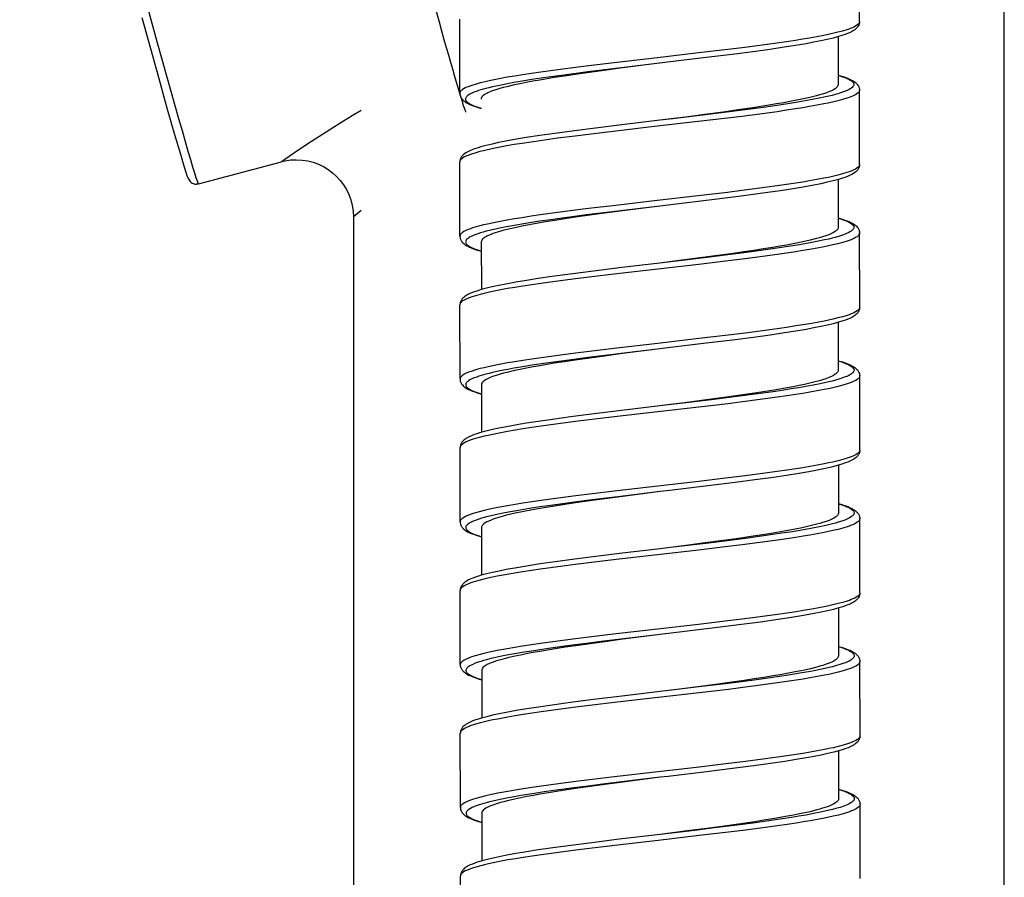
# Model space of a CAD drawing. Units: millimetres. Extents: x -1063 to 398, y -990 to 937.
# Drawn here: x -752 to -717, y 361 to 391 of the extents above; entities that cross this region are included whole.
import ezdxf

# ---------------------------------------------------------------- set-up
doc = ezdxf.new("R2010")
doc.units = ezdxf.units.MM

# ---------------------------------------------------------------- blocks, each defined once
blk = doc.blocks.new('1990.STD.KIT_V3')
at = {"color": 7}
for p, q in [((38.758, -645.799), (38.758, -479.178)), ((43.831, -518.628), (43.833, -516.028)), ((57.829, -521.138), (57.831, -518.538)), ((44.581, -519.157), (44.579, -520.828)), ((43.827, -523.628), (43.829, -521.028)), ((57.825, -526.139), (57.827, -523.539)), ((66.978, -524.309), (64.074, -523.531)), ((44.577, -524.157), (44.575, -525.828)), ((61.558, -525.462), (61.558, -645.799)), ((43.823, -528.627), (43.825, -526.027)), ((57.075, -526.338), (57.074, -528.008)), ((57.821, -531.138), (57.823, -528.538)), ((44.573, -529.157), (44.571, -530.828)), ((43.819, -533.627), (43.821, -531.027)), ((57.071, -531.338), (57.07, -533.008)), ((57.817, -536.138), (57.819, -533.538)), ((44.569, -534.157), (44.568, -535.828)), ((43.815, -538.627), (43.818, -536.027)), ((57.067, -536.338), (57.066, -538.008)), ((57.814, -541.138), (57.816, -538.538)), ((44.565, -539.157), (44.564, -540.828)), ((43.811, -543.627), (43.814, -541.027)), ((57.063, -541.338), (57.062, -543.008)), ((57.81, -546.138), (57.812, -543.538)), ((44.561, -544.157), (44.56, -545.828)), ((43.808, -548.627), (43.81, -546.027)), ((57.06, -546.337), (57.058, -548.008)), ((57.806, -551.138), (57.808, -548.538))]:
    blk.add_line(p, q, dxfattribs=at)
for points in [[(68.97, -518.488), (68.446, -520.365), (68.073, -521.689), (67.817, -522.581), (67.615, -523.273), (67.492, -523.681), (67.422, -523.902), (67.385, -524.011), (67.354, -524.094), (67.337, -524.133), (67.325, -524.157), (67.302, -524.192), (67.279, -524.221), (67.259, -524.24), (67.236, -524.259), (67.202, -524.281), (67.161, -524.3), (67.136, -524.308), (67.11, -524.314), (67.083, -524.318), (67.056, -524.319)], [(43.831, -518.628), (43.833, -518.649), (43.841, -518.67), (43.854, -518.692), (43.867, -518.708), (43.882, -518.724), (43.922, -518.756), (43.972, -518.788), (44.033, -518.819), (44.08, -518.84), (44.131, -518.861), (44.199, -518.887), (44.273, -518.912), (44.423, -518.957), (44.591, -519.002), (44.775, -519.046), (44.923, -519.079), (45.078, -519.111), (45.323, -519.158), (45.582, -519.204), (45.821, -519.244), (46.068, -519.283), (46.389, -519.332), (46.72, -519.38), (47.317, -519.461), (47.934, -519.541), (48.437, -519.603), (49.464, -519.725), (50.899, -519.891), (52.332, -520.056), (53.304, -520.172), (53.781, -520.231), (54.396, -520.311), (54.991, -520.393), (55.317, -520.44), (55.632, -520.488), (55.904, -520.532), (56.165, -520.576), (56.513, -520.641), (56.684, -520.675), (56.847, -520.711), (56.986, -520.743), (57.117, -520.775), (57.291, -520.823), (57.37, -520.848), (57.444, -520.872), (57.533, -520.905), (57.612, -520.939), (57.679, -520.973), (57.735, -521.007), (57.759, -521.025), (57.779, -521.043), (57.795, -521.06), (57.808, -521.076), (57.82, -521.097), (57.827, -521.117), (57.829, -521.138)], [(43.831, -518.628), (43.833, -518.666), (43.841, -518.706), (43.856, -518.748), (43.879, -518.791), (43.895, -518.814), (43.912, -518.836), (43.936, -518.862), (43.961, -518.885), (43.998, -518.914), (44.038, -518.941), (44.104, -518.98), (44.177, -519.016), (44.251, -519.047), (44.331, -519.078), (44.417, -519.107), (44.568, -519.153), (44.754, -519.204), (44.961, -519.253), (45.188, -519.302), (45.436, -519.352), (45.702, -519.401), (46.069, -519.463), (46.464, -519.525), (46.965, -519.599), (47.548, -519.68), (48.291, -519.776), (49.203, -519.889), (50.555, -520.05), (50.828, -520.082)], [(50.83, -520.083), (52.183, -520.243), (52.853, -520.325), (53.349, -520.387), (53.838, -520.45), (54.552, -520.547), (54.897, -520.596), (55.232, -520.647), (55.712, -520.724), (55.94, -520.763), (56.158, -520.803), (56.434, -520.858), (56.688, -520.914), (56.807, -520.942), (56.919, -520.97), (57.092, -521.019), (57.171, -521.044), (57.245, -521.069), (57.334, -521.102), (57.412, -521.136), (57.48, -521.171), (57.535, -521.205), (57.559, -521.223), (57.579, -521.242), (57.595, -521.258), (57.608, -521.275), (57.62, -521.298), (57.627, -521.321), (57.629, -521.343), (57.625, -521.366), (57.619, -521.38), (57.612, -521.394), (57.601, -521.411), (57.587, -521.427), (57.569, -521.443), (57.549, -521.46), (57.5, -521.493), (57.439, -521.526), (57.39, -521.55), (57.335, -521.573), (57.268, -521.598), (57.196, -521.623), (57.079, -521.66)], [(50.83, -520.083), (52.133, -520.251), (52.767, -520.335), (53.286, -520.406), (53.792, -520.478), (54.166, -520.534), (54.527, -520.589), (55.029, -520.672), (55.27, -520.715), (55.501, -520.758), (55.716, -520.801), (55.92, -520.844), (56.186, -520.906), (56.308, -520.937), (56.423, -520.969), (56.562, -521.011), (56.686, -521.053), (56.795, -521.096), (56.843, -521.118), (56.886, -521.139), (56.938, -521.168), (56.982, -521.197), (57.017, -521.226), (57.044, -521.254), (57.063, -521.282), (57.075, -521.31), (57.079, -521.338)], [(44.579, -520.499), (44.5, -520.522), (44.402, -520.553), (44.312, -520.584), (44.229, -520.617), (44.165, -520.645), (44.089, -520.683), (44.054, -520.703), (44.018, -520.726), (43.975, -520.758), (43.945, -520.784), (43.919, -520.81), (43.899, -520.834), (43.882, -520.858), (43.868, -520.88), (43.848, -520.925), (43.84, -520.947), (43.832, -520.987), (43.829, -521.028)], [(44.579, -520.506), (44.579, -520.506), (44.455, -520.545), (44.346, -520.584), (44.288, -520.608), (44.236, -520.631), (44.195, -520.652), (44.158, -520.673), (44.113, -520.703), (44.077, -520.733), (44.063, -520.748), (44.051, -520.764), (44.038, -520.787), (44.031, -520.809), (44.029, -520.832), (44.033, -520.855), (44.044, -520.88), (44.06, -520.904), (44.083, -520.928), (44.104, -520.946), (44.129, -520.964), (44.188, -521), (44.26, -521.036), (44.355, -521.075), (44.464, -521.114), (44.586, -521.152), (44.685, -521.181), (44.791, -521.209), (45.021, -521.264), (45.245, -521.312), (45.485, -521.359), (45.73, -521.404), (45.988, -521.449), (46.271, -521.495), (46.564, -521.54), (46.872, -521.586), (47.187, -521.63), (47.836, -521.718), (48.665, -521.824), (49.228, -521.893), (50.367, -522.029), (50.828, -522.083)], [(43.829, -521.028), (43.832, -521.049), (43.839, -521.071), (43.852, -521.092), (43.865, -521.108), (43.88, -521.124), (43.92, -521.156), (43.97, -521.188), (44.031, -521.219), (44.078, -521.241), (44.129, -521.262), (44.197, -521.287), (44.271, -521.312), (44.422, -521.358), (44.59, -521.403), (44.774, -521.447), (44.922, -521.479), (45.077, -521.511), (45.323, -521.558), (45.582, -521.604), (45.82, -521.644), (46.066, -521.684), (46.387, -521.732), (46.718, -521.78), (47.326, -521.863), (47.953, -521.944), (48.456, -522.006), (49.479, -522.128), (50.919, -522.293), (52.363, -522.46), (53.32, -522.574), (53.791, -522.633), (54.412, -522.713), (55.013, -522.796), (55.335, -522.843), (55.647, -522.891), (55.92, -522.935), (56.183, -522.98), (56.53, -523.045), (56.699, -523.079), (56.86, -523.114), (57, -523.147), (57.132, -523.18), (57.303, -523.228), (57.381, -523.252), (57.454, -523.277), (57.542, -523.31), (57.619, -523.343), (57.685, -523.377), (57.738, -523.411), (57.762, -523.429), (57.781, -523.447), (57.796, -523.464), (57.809, -523.48), (57.817, -523.495), (57.823, -523.51), (57.826, -523.524), (57.827, -523.539)], [(44.586, -520.866), (44.598, -520.89), (44.616, -520.914), (44.639, -520.939), (44.661, -520.957), (44.685, -520.975), (44.743, -521.011), (44.814, -521.047), (44.906, -521.087), (45.013, -521.127), (45.133, -521.166), (45.232, -521.196), (45.338, -521.225), (45.568, -521.283), (45.847, -521.345), (46.151, -521.406), (46.477, -521.467), (46.734, -521.511), (47.002, -521.555), (47.564, -521.643), (48.076, -521.718), (48.607, -521.792), (49.336, -521.89), (49.831, -521.955), (50.828, -522.083)], [(57.829, -521.138), (57.827, -521.177), (57.818, -521.217), (57.803, -521.259), (57.78, -521.303), (57.763, -521.326), (57.746, -521.348), (57.721, -521.374), (57.696, -521.398), (57.657, -521.428), (57.618, -521.454), (57.55, -521.493), (57.474, -521.53), (57.396, -521.563), (57.314, -521.593), (57.224, -521.623), (57.079, -521.667)], [(64.075, -523.531), (64.075, -523.531), (64.075, -523.531), (64.075, -523.53), (64.075, -523.53), (64.075, -523.53), (64.073, -523.528), (64.048, -523.509), (63.956, -523.443), (63.803, -523.337), (63.468, -523.11), (63.022, -522.816), (62.509, -522.484), (62.217, -522.299), (61.908, -522.105), (61.602, -521.917), (61.284, -521.723)], [(50.828, -522.083), (52.158, -522.24), (53.076, -522.352), (53.809, -522.446), (54.503, -522.539), (55.024, -522.614), (55.509, -522.689), (55.847, -522.746), (56.221, -522.813), (56.468, -522.862), (56.695, -522.912), (56.902, -522.961), (57.089, -523.012), (57.191, -523.042), (57.271, -523.068), (57.346, -523.095), (57.415, -523.122), (57.48, -523.149), (57.553, -523.185), (57.62, -523.224), (57.659, -523.251), (57.697, -523.281), (57.722, -523.304), (57.746, -523.33), (57.763, -523.352), (57.779, -523.375), (57.802, -523.418), (57.817, -523.46), (57.825, -523.5), (57.827, -523.539)], [(43.827, -523.628), (43.83, -523.649), (43.837, -523.671), (43.85, -523.692), (43.863, -523.708), (43.879, -523.724), (43.918, -523.756), (43.968, -523.788), (44.029, -523.819), (44.076, -523.841), (44.127, -523.862), (44.195, -523.887), (44.269, -523.912), (44.42, -523.958), (44.588, -524.003), (44.773, -524.047), (44.92, -524.079), (45.076, -524.111), (45.321, -524.158), (45.58, -524.205), (45.818, -524.244), (46.064, -524.284), (46.385, -524.332), (46.717, -524.38), (47.325, -524.463), (47.952, -524.544), (48.455, -524.606), (49.478, -524.728), (50.918, -524.893), (52.362, -525.06), (53.319, -525.174), (53.789, -525.233), (54.41, -525.313), (55.011, -525.396), (55.333, -525.443), (55.645, -525.491), (55.919, -525.535), (56.181, -525.58), (56.528, -525.645), (56.697, -525.679), (56.858, -525.714), (56.998, -525.747), (57.13, -525.78), (57.301, -525.828), (57.379, -525.852), (57.452, -525.877), (57.54, -525.91), (57.617, -525.944), (57.683, -525.977), (57.736, -526.011), (57.76, -526.029), (57.779, -526.047), (57.794, -526.064), (57.807, -526.08), (57.815, -526.095), (57.821, -526.11), (57.824, -526.124), (57.825, -526.139)], [(43.827, -523.628), (43.83, -523.666), (43.838, -523.706), (43.853, -523.748), (43.875, -523.791), (43.891, -523.814), (43.909, -523.836), (43.932, -523.862), (43.958, -523.885), (43.995, -523.915), (44.034, -523.942), (44.101, -523.98), (44.174, -524.016), (44.255, -524.05), (44.344, -524.084), (44.423, -524.111), (44.564, -524.154), (44.75, -524.204), (44.957, -524.253), (45.184, -524.303), (45.43, -524.352), (45.798, -524.418), (46.227, -524.489), (46.69, -524.56), (47.312, -524.649), (47.975, -524.737), (48.813, -524.842), (49.955, -524.98), (50.824, -525.083)], [(50.824, -525.083), (52.206, -525.246), (52.891, -525.33), (53.399, -525.393), (53.899, -525.458), (54.322, -525.515), (54.736, -525.573), (55.033, -525.617), (55.323, -525.661), (55.591, -525.704), (55.851, -525.748), (56.059, -525.786), (56.26, -525.824), (56.535, -525.88), (56.787, -525.938), (56.903, -525.968), (57.013, -525.997), (57.106, -526.025), (57.193, -526.053), (57.298, -526.09), (57.389, -526.128), (57.467, -526.166), (57.5, -526.185), (57.53, -526.205), (57.563, -526.231), (57.59, -526.257), (57.609, -526.283), (57.62, -526.308), (57.625, -526.333), (57.623, -526.358), (57.615, -526.382), (57.606, -526.398), (57.594, -526.414), (57.579, -526.431), (57.56, -526.448), (57.537, -526.467), (57.511, -526.485), (57.448, -526.521), (57.372, -526.556), (57.31, -526.582), (57.242, -526.607), (57.161, -526.634), (57.075, -526.66)], [(50.824, -525.083), (52.126, -525.251), (52.761, -525.335), (53.277, -525.405), (53.776, -525.476), (54.146, -525.531), (54.504, -525.586), (54.9, -525.651), (55.276, -525.717), (55.473, -525.753), (55.662, -525.791), (55.9, -525.841), (56.121, -525.891), (56.322, -525.942), (56.503, -525.994), (56.591, -526.022), (56.672, -526.05), (56.737, -526.075), (56.797, -526.099), (56.881, -526.139), (56.917, -526.158), (56.95, -526.178), (56.988, -526.205), (57.019, -526.231), (57.044, -526.258), (57.061, -526.285), (57.071, -526.311), (57.075, -526.338)], [(44.576, -525.499), (44.431, -525.542), (44.341, -525.573), (44.259, -525.603), (44.181, -525.636), (44.104, -525.673), (44.036, -525.711), (43.997, -525.738), (43.959, -525.768), (43.933, -525.791), (43.908, -525.818), (43.891, -525.839), (43.874, -525.863), (43.851, -525.907), (43.836, -525.949), (43.828, -525.989), (43.825, -526.027)], [(44.576, -525.506), (44.533, -525.519), (44.406, -525.561), (44.294, -525.603), (44.246, -525.625), (44.202, -525.646), (44.151, -525.675), (44.108, -525.704), (44.074, -525.733), (44.049, -525.762), (44.039, -525.777), (44.032, -525.792), (44.028, -525.806), (44.026, -525.82), (44.026, -525.84), (44.031, -525.859), (44.039, -525.879), (44.048, -525.893), (44.06, -525.908), (44.075, -525.924), (44.093, -525.94), (44.117, -525.959), (44.146, -525.978), (44.207, -526.012), (44.28, -526.046), (44.335, -526.069), (44.395, -526.091), (44.528, -526.136), (44.678, -526.18), (44.79, -526.209), (44.908, -526.238), (45.057, -526.272), (45.214, -526.306), (45.384, -526.34), (45.561, -526.374), (45.935, -526.44), (46.331, -526.505), (46.64, -526.552), (46.959, -526.598), (47.618, -526.689), (48.072, -526.749), (48.535, -526.808), (49.161, -526.885), (50.435, -527.037), (50.822, -527.082)], [(44.582, -525.866), (44.594, -525.89), (44.612, -525.914), (44.635, -525.938), (44.657, -525.957), (44.681, -525.975), (44.739, -526.011), (44.81, -526.047), (44.902, -526.086), (45.008, -526.126), (45.128, -526.165), (45.226, -526.195), (45.331, -526.224), (45.56, -526.281), (45.814, -526.339), (46.09, -526.395), (46.386, -526.451), (46.62, -526.492), (46.863, -526.533), (47.19, -526.586), (47.529, -526.638), (47.878, -526.69), (48.237, -526.741), (48.885, -526.83), (49.326, -526.889), (50.222, -527.005), (50.822, -527.082)], [(43.825, -526.027), (43.828, -526.049), (43.835, -526.071), (43.848, -526.092), (43.861, -526.108), (43.877, -526.124), (43.916, -526.156), (43.967, -526.188), (44.027, -526.219), (44.074, -526.24), (44.125, -526.261), (44.193, -526.287), (44.267, -526.312), (44.417, -526.357), (44.585, -526.402), (44.769, -526.446), (44.917, -526.479), (45.072, -526.511), (45.317, -526.558), (45.576, -526.604), (45.815, -526.644), (46.062, -526.683), (46.383, -526.732), (46.714, -526.78), (47.311, -526.861), (47.929, -526.941), (48.432, -527.003), (49.458, -527.125), (50.894, -527.291), (52.327, -527.456), (53.298, -527.572), (53.775, -527.631), (54.39, -527.711), (54.986, -527.793), (55.311, -527.84), (55.627, -527.888), (55.898, -527.932), (56.159, -527.976), (56.507, -528.041), (56.678, -528.075), (56.841, -528.11), (56.981, -528.143), (57.112, -528.175), (57.285, -528.223), (57.364, -528.248), (57.438, -528.272), (57.528, -528.305), (57.606, -528.339), (57.674, -528.373), (57.729, -528.407), (57.753, -528.425), (57.774, -528.443), (57.789, -528.459), (57.802, -528.476), (57.814, -528.497), (57.821, -528.517), (57.823, -528.538)], [(57.825, -526.139), (57.822, -526.179), (57.814, -526.219), (57.798, -526.262), (57.786, -526.285), (57.773, -526.307), (57.756, -526.332), (57.736, -526.355), (57.71, -526.382), (57.681, -526.407), (57.638, -526.439), (57.602, -526.463), (57.53, -526.502), (57.492, -526.52), (57.432, -526.547), (57.348, -526.58), (57.26, -526.611), (57.163, -526.642), (57.075, -526.667)], [(50.822, -527.082), (52.152, -527.24), (53.152, -527.362), (53.968, -527.467), (54.608, -527.555), (55.088, -527.624), (55.497, -527.688), (55.865, -527.749), (56.218, -527.814), (56.465, -527.863), (56.692, -527.912), (56.899, -527.961), (57.085, -528.011), (57.236, -528.058), (57.323, -528.087), (57.403, -528.118), (57.476, -528.149), (57.55, -528.185), (57.616, -528.224), (57.656, -528.251), (57.693, -528.281), (57.718, -528.304), (57.742, -528.329), (57.759, -528.351), (57.775, -528.375), (57.798, -528.418), (57.813, -528.46), (57.821, -528.5), (57.823, -528.538)], [(43.823, -528.627), (43.826, -528.649), (43.833, -528.67), (43.846, -528.692), (43.859, -528.708), (43.875, -528.724), (43.914, -528.756), (43.964, -528.788), (44.025, -528.819), (44.072, -528.84), (44.123, -528.861), (44.191, -528.887), (44.265, -528.912), (44.415, -528.957), (44.583, -529.002), (44.767, -529.046), (44.915, -529.079), (45.07, -529.11), (45.315, -529.158), (45.574, -529.204), (45.813, -529.244), (46.06, -529.283), (46.381, -529.332), (46.712, -529.38), (47.309, -529.461), (47.927, -529.541), (48.43, -529.603), (49.456, -529.725), (50.891, -529.891), (52.325, -530.056), (53.296, -530.172), (53.773, -530.231), (54.388, -530.311), (54.983, -530.393), (55.309, -530.44), (55.625, -530.488), (55.896, -530.532), (56.157, -530.576), (56.505, -530.641), (56.676, -530.675), (56.839, -530.71), (56.978, -530.743), (57.11, -530.775), (57.283, -530.823), (57.362, -530.848), (57.436, -530.872), (57.525, -530.905), (57.604, -530.939), (57.672, -530.973), (57.727, -531.007), (57.751, -531.025), (57.772, -531.043), (57.787, -531.059), (57.8, -531.076), (57.812, -531.097), (57.819, -531.117), (57.821, -531.138)], [(43.823, -528.627), (43.826, -528.666), (43.834, -528.706), (43.849, -528.747), (43.871, -528.791), (43.887, -528.814), (43.905, -528.836), (43.928, -528.861), (43.953, -528.885), (43.991, -528.914), (44.03, -528.941), (44.096, -528.98), (44.17, -529.016), (44.243, -529.047), (44.323, -529.078), (44.409, -529.107), (44.56, -529.153), (44.746, -529.204), (44.953, -529.253), (45.18, -529.302), (45.428, -529.351), (45.695, -529.401), (46.061, -529.463), (46.456, -529.525), (46.957, -529.599), (47.541, -529.68), (48.283, -529.776), (49.196, -529.889), (50.547, -530.05), (50.82, -530.082)], [(50.822, -530.083), (52.175, -530.243), (52.845, -530.325), (53.342, -530.387), (53.831, -530.45), (54.544, -530.547), (54.889, -530.596), (55.224, -530.646), (55.704, -530.724), (55.932, -530.763), (56.15, -530.803), (56.426, -530.858), (56.681, -530.913), (56.799, -530.942), (56.912, -530.97), (57.085, -531.019), (57.164, -531.044), (57.237, -531.069), (57.326, -531.102), (57.405, -531.136), (57.472, -531.171), (57.527, -531.205), (57.551, -531.223), (57.572, -531.241), (57.587, -531.258), (57.6, -531.275), (57.613, -531.298), (57.62, -531.32), (57.621, -531.343), (57.617, -531.366), (57.612, -531.38), (57.604, -531.394), (57.593, -531.41), (57.579, -531.427), (57.562, -531.443), (57.541, -531.46), (57.492, -531.493), (57.432, -531.526), (57.382, -531.55), (57.327, -531.573), (57.26, -531.598), (57.188, -531.623), (57.071, -531.66)], [(50.823, -530.083), (52.125, -530.251), (52.759, -530.335), (53.279, -530.406), (53.784, -530.478), (54.158, -530.533), (54.519, -530.589), (55.021, -530.672), (55.262, -530.715), (55.493, -530.758), (55.709, -530.801), (55.912, -530.844), (56.178, -530.906), (56.301, -530.937), (56.415, -530.969), (56.554, -531.011), (56.679, -531.053), (56.787, -531.096), (56.835, -531.118), (56.879, -531.139), (56.93, -531.168), (56.974, -531.197), (57.01, -531.226), (57.037, -531.254), (57.056, -531.282), (57.067, -531.31), (57.071, -531.338)], [(44.572, -530.499), (44.427, -530.543), (44.337, -530.573), (44.255, -530.603), (44.176, -530.636), (44.1, -530.673), (44.032, -530.712), (43.993, -530.738), (43.955, -530.768), (43.929, -530.792), (43.905, -530.818), (43.887, -530.839), (43.871, -530.863), (43.847, -530.907), (43.832, -530.949), (43.824, -530.989), (43.821, -531.027)], [(44.572, -530.506), (44.531, -530.518), (44.403, -530.56), (44.291, -530.603), (44.243, -530.624), (44.199, -530.646), (44.148, -530.674), (44.105, -530.703), (44.07, -530.732), (44.045, -530.761), (44.036, -530.776), (44.028, -530.792), (44.024, -530.806), (44.022, -530.82), (44.022, -530.839), (44.027, -530.859), (44.035, -530.878), (44.044, -530.893), (44.056, -530.908), (44.071, -530.923), (44.088, -530.939), (44.113, -530.958), (44.141, -530.977), (44.202, -531.012), (44.275, -531.046), (44.33, -531.068), (44.39, -531.091), (44.523, -531.135), (44.673, -531.179), (44.784, -531.209), (44.903, -531.238), (45.052, -531.272), (45.209, -531.306), (45.453, -531.354), (45.712, -531.402), (45.962, -531.445), (46.221, -531.488), (46.535, -531.537), (46.859, -531.585), (47.482, -531.672), (48.127, -531.756), (49.01, -531.867), (49.609, -531.939), (50.819, -532.082)], [(43.821, -531.027), (43.824, -531.049), (43.831, -531.07), (43.844, -531.092), (43.857, -531.108), (43.873, -531.124), (43.912, -531.156), (43.963, -531.188), (44.023, -531.219), (44.07, -531.24), (44.121, -531.261), (44.189, -531.287), (44.263, -531.312), (44.414, -531.357), (44.581, -531.402), (44.765, -531.446), (44.913, -531.478), (45.068, -531.51), (45.313, -531.558), (45.572, -531.604), (45.811, -531.644), (46.058, -531.683), (46.379, -531.732), (46.71, -531.78), (47.306, -531.861), (47.924, -531.941), (48.427, -532.003), (49.454, -532.125), (50.89, -532.291), (52.321, -532.456), (53.294, -532.572), (53.772, -532.631), (54.386, -532.711), (54.981, -532.792), (55.306, -532.84), (55.622, -532.888), (55.894, -532.932), (56.156, -532.976), (56.504, -533.041), (56.675, -533.076), (56.838, -533.111), (56.978, -533.143), (57.109, -533.176), (57.283, -533.224), (57.362, -533.248), (57.435, -533.273), (57.525, -533.306), (57.603, -533.339), (57.67, -533.373), (57.726, -533.408), (57.75, -533.426), (57.77, -533.444), (57.786, -533.46), (57.799, -533.477), (57.81, -533.497), (57.817, -533.518), (57.819, -533.538)], [(44.578, -530.866), (44.59, -530.89), (44.608, -530.914), (44.632, -530.939), (44.653, -530.957), (44.678, -530.975), (44.737, -531.012), (44.808, -531.048), (44.902, -531.088), (45.01, -531.128), (45.131, -531.168), (45.231, -531.197), (45.338, -531.227), (45.571, -531.285), (45.752, -531.326), (45.944, -531.366), (46.148, -531.407), (46.363, -531.447), (46.817, -531.526), (47.193, -531.587), (47.585, -531.647), (47.992, -531.707), (48.404, -531.765), (49.28, -531.883), (49.788, -531.95), (50.818, -532.082)], [(57.821, -531.138), (57.819, -531.177), (57.811, -531.217), (57.795, -531.259), (57.772, -531.303), (57.756, -531.326), (57.738, -531.348), (57.714, -531.374), (57.688, -531.398), (57.649, -531.428), (57.61, -531.454), (57.543, -531.493), (57.466, -531.53), (57.388, -531.563), (57.306, -531.593), (57.216, -531.623), (57.071, -531.667)], [(50.819, -532.082), (52.256, -532.253), (53.126, -532.36), (53.956, -532.466), (54.581, -532.551), (55.164, -532.636), (55.571, -532.701), (55.948, -532.765), (56.251, -532.82), (56.461, -532.862), (56.678, -532.909), (56.876, -532.957), (57.056, -533.004), (57.138, -533.028), (57.232, -533.058), (57.319, -533.087), (57.399, -533.118), (57.472, -533.149), (57.546, -533.185), (57.612, -533.224), (57.652, -533.251), (57.689, -533.281), (57.714, -533.304), (57.738, -533.329), (57.755, -533.351), (57.771, -533.375), (57.794, -533.418), (57.809, -533.46), (57.817, -533.5), (57.819, -533.538)], [(43.819, -533.627), (43.822, -533.649), (43.829, -533.67), (43.842, -533.692), (43.855, -533.708), (43.871, -533.724), (43.91, -533.756), (43.961, -533.788), (44.021, -533.819), (44.068, -533.84), (44.119, -533.861), (44.187, -533.887), (44.261, -533.912), (44.412, -533.957), (44.579, -534.002), (44.763, -534.046), (44.911, -534.078), (45.066, -534.11), (45.311, -534.158), (45.57, -534.204), (45.809, -534.244), (46.056, -534.283), (46.377, -534.332), (46.708, -534.38), (47.304, -534.461), (47.922, -534.541), (48.425, -534.603), (49.452, -534.725), (50.888, -534.891), (52.319, -535.056), (53.292, -535.172), (53.77, -535.231), (54.384, -535.311), (54.979, -535.392), (55.304, -535.44), (55.62, -535.488), (55.892, -535.532), (56.154, -535.576), (56.502, -535.641), (56.673, -535.676), (56.836, -535.711), (56.976, -535.743), (57.107, -535.776), (57.281, -535.824), (57.36, -535.848), (57.433, -535.873), (57.523, -535.906), (57.601, -535.939), (57.668, -535.973), (57.724, -536.008), (57.748, -536.026), (57.768, -536.044), (57.784, -536.06), (57.797, -536.077), (57.808, -536.097), (57.815, -536.118), (57.817, -536.138)], [(43.819, -533.627), (43.822, -533.666), (43.83, -533.706), (43.845, -533.747), (43.868, -533.791), (43.886, -533.817), (43.901, -533.836), (43.925, -533.861), (43.95, -533.885), (43.987, -533.914), (44.026, -533.941), (44.093, -533.98), (44.166, -534.016), (44.239, -534.047), (44.319, -534.077), (44.451, -534.122), (44.615, -534.17), (44.808, -534.22), (45.022, -534.269), (45.257, -534.319), (45.601, -534.384), (45.957, -534.446), (46.382, -534.514), (46.838, -534.583), (47.491, -534.674), (48.186, -534.764), (49.146, -534.884), (50.478, -535.042), (50.814, -535.082)], [(50.814, -535.082), (52.198, -535.246), (52.885, -535.33), (53.394, -535.394), (53.895, -535.459), (54.319, -535.516), (54.733, -535.574), (55.03, -535.618), (55.319, -535.662), (55.588, -535.705), (55.847, -535.749), (56.055, -535.786), (56.255, -535.824), (56.529, -535.881), (56.781, -535.938), (56.897, -535.968), (57.006, -535.997), (57.099, -536.025), (57.185, -536.052), (57.29, -536.09), (57.381, -536.127), (57.459, -536.166), (57.492, -536.185), (57.522, -536.204), (57.555, -536.23), (57.581, -536.256), (57.601, -536.282), (57.612, -536.307), (57.617, -536.332), (57.615, -536.357), (57.607, -536.382), (57.598, -536.398), (57.587, -536.413), (57.571, -536.431), (57.553, -536.448), (57.53, -536.466), (57.503, -536.484), (57.44, -536.52), (57.364, -536.556), (57.302, -536.581), (57.234, -536.606), (57.153, -536.633), (57.067, -536.66)], [(50.814, -535.082), (52.119, -535.251), (52.751, -535.334), (53.272, -535.406), (53.778, -535.478), (54.153, -535.533), (54.515, -535.589), (54.806, -535.636), (55.087, -535.684), (55.34, -535.73), (55.581, -535.776), (55.891, -535.84), (56.044, -535.875), (56.188, -535.91), (56.309, -535.941), (56.422, -535.972), (56.588, -536.023), (56.662, -536.049), (56.731, -536.075), (56.813, -536.11), (56.884, -536.144), (56.944, -536.179), (56.988, -536.211), (57.023, -536.243), (57.036, -536.258), (57.047, -536.274), (57.058, -536.295), (57.065, -536.316), (57.067, -536.338)], [(44.568, -535.499), (44.489, -535.522), (44.39, -535.553), (44.301, -535.584), (44.217, -535.617), (44.154, -535.645), (44.078, -535.683), (44.043, -535.703), (44.006, -535.726), (43.964, -535.757), (43.933, -535.784), (43.907, -535.81), (43.888, -535.834), (43.87, -535.858), (43.857, -535.88), (43.836, -535.925), (43.829, -535.947), (43.82, -535.987), (43.818, -536.027)], [(44.568, -535.506), (44.567, -535.506), (44.444, -535.545), (44.334, -535.584), (44.277, -535.608), (44.225, -535.631), (44.183, -535.652), (44.146, -535.673), (44.101, -535.703), (44.066, -535.733), (44.051, -535.748), (44.04, -535.763), (44.027, -535.786), (44.019, -535.809), (44.018, -535.832), (44.022, -535.855), (44.032, -535.879), (44.049, -535.904), (44.072, -535.928), (44.093, -535.946), (44.117, -535.964), (44.177, -536), (44.249, -536.036), (44.343, -536.075), (44.452, -536.114), (44.574, -536.152), (44.673, -536.18), (44.779, -536.208), (45.009, -536.263), (45.234, -536.312), (45.473, -536.359), (45.719, -536.404), (45.976, -536.448), (46.259, -536.495), (46.553, -536.54), (46.86, -536.585), (47.175, -536.63), (47.824, -536.718), (48.654, -536.823), (49.217, -536.893), (50.355, -537.028), (50.817, -537.083)], [(44.575, -535.866), (44.587, -535.89), (44.604, -535.914), (44.628, -535.938), (44.649, -535.956), (44.673, -535.975), (44.732, -536.011), (44.802, -536.047), (44.895, -536.087), (45.002, -536.127), (45.122, -536.166), (45.22, -536.195), (45.326, -536.225), (45.557, -536.282), (45.836, -536.345), (46.139, -536.406), (46.465, -536.466), (46.722, -536.511), (46.99, -536.555), (47.553, -536.643), (48.065, -536.718), (48.596, -536.792), (49.324, -536.89), (49.819, -536.954), (50.817, -537.083)], [(43.818, -536.027), (43.82, -536.049), (43.828, -536.07), (43.84, -536.092), (43.853, -536.108), (43.869, -536.124), (43.908, -536.156), (43.959, -536.188), (44.019, -536.219), (44.066, -536.24), (44.118, -536.261), (44.186, -536.287), (44.26, -536.312), (44.41, -536.358), (44.578, -536.402), (44.763, -536.446), (44.91, -536.479), (45.066, -536.511), (45.311, -536.558), (45.57, -536.604), (45.808, -536.644), (46.054, -536.683), (46.376, -536.732), (46.707, -536.78), (47.315, -536.863), (47.942, -536.944), (48.445, -537.006), (49.468, -537.127), (50.907, -537.293), (52.352, -537.46), (53.309, -537.574), (53.779, -537.633), (54.4, -537.713), (55.001, -537.796), (55.323, -537.843), (55.635, -537.89), (55.909, -537.935), (56.171, -537.98), (56.518, -538.045), (56.687, -538.079), (56.848, -538.114), (56.988, -538.146), (57.12, -538.18), (57.291, -538.228), (57.369, -538.252), (57.442, -538.277), (57.53, -538.31), (57.607, -538.343), (57.673, -538.377), (57.727, -538.411), (57.75, -538.429), (57.77, -538.447), (57.785, -538.463), (57.797, -538.48), (57.805, -538.495), (57.811, -538.509), (57.815, -538.524), (57.816, -538.538)], [(57.817, -536.138), (57.815, -536.177), (57.807, -536.217), (57.791, -536.259), (57.768, -536.303), (57.752, -536.326), (57.734, -536.348), (57.71, -536.374), (57.684, -536.397), (57.646, -536.428), (57.606, -536.455), (57.557, -536.483), (57.512, -536.507), (57.429, -536.544), (57.351, -536.575), (57.222, -536.62), (57.067, -536.667)], [(50.817, -537.083), (52.147, -537.24), (53.064, -537.352), (53.797, -537.446), (54.491, -537.539), (55.012, -537.614), (55.497, -537.689), (55.836, -537.745), (56.209, -537.813), (56.456, -537.862), (56.684, -537.912), (56.891, -537.961), (57.077, -538.011), (57.179, -538.042), (57.259, -538.068), (57.334, -538.095), (57.404, -538.122), (57.468, -538.149), (57.542, -538.185), (57.608, -538.224), (57.648, -538.251), (57.685, -538.281), (57.71, -538.304), (57.734, -538.33), (57.751, -538.351), (57.767, -538.375), (57.79, -538.418), (57.805, -538.46), (57.813, -538.5), (57.816, -538.538)], [(43.815, -538.627), (43.818, -538.649), (43.826, -538.67), (43.838, -538.692), (43.851, -538.708), (43.867, -538.724), (43.906, -538.756), (43.957, -538.788), (44.018, -538.819), (44.064, -538.84), (44.116, -538.861), (44.184, -538.887), (44.258, -538.912), (44.408, -538.958), (44.577, -539.002), (44.761, -539.046), (44.909, -539.079), (45.064, -539.111), (45.31, -539.158), (45.569, -539.204), (45.807, -539.244), (46.052, -539.284), (46.374, -539.332), (46.705, -539.38), (47.313, -539.463), (47.94, -539.544), (48.443, -539.606), (49.466, -539.728), (50.906, -539.893), (52.35, -540.06), (53.307, -540.174), (53.778, -540.233), (54.398, -540.313), (54.999, -540.396), (55.321, -540.443), (55.634, -540.49), (55.907, -540.535), (56.17, -540.58), (56.517, -540.645), (56.686, -540.679), (56.846, -540.714), (56.986, -540.747), (57.118, -540.78), (57.29, -540.828), (57.368, -540.852), (57.44, -540.877), (57.528, -540.91), (57.605, -540.943), (57.671, -540.977), (57.725, -541.011), (57.748, -541.029), (57.768, -541.047), (57.783, -541.063), (57.795, -541.08), (57.803, -541.095), (57.809, -541.11), (57.813, -541.124), (57.814, -541.138)], [(43.815, -538.627), (43.818, -538.666), (43.826, -538.706), (43.841, -538.747), (43.864, -538.791), (43.88, -538.814), (43.897, -538.836), (43.921, -538.862), (43.946, -538.885), (43.983, -538.914), (44.022, -538.941), (44.089, -538.98), (44.162, -539.016), (44.243, -539.05), (44.332, -539.084), (44.411, -539.11), (44.553, -539.154), (44.738, -539.204), (44.945, -539.253), (45.172, -539.302), (45.419, -539.351), (45.786, -539.418), (46.215, -539.489), (46.679, -539.56), (47.301, -539.648), (47.964, -539.737), (48.802, -539.842), (49.943, -539.98), (50.812, -540.083)], [(50.812, -540.083), (52.194, -540.246), (52.879, -540.33), (53.387, -540.393), (53.888, -540.458), (54.311, -540.515), (54.724, -540.573), (55.022, -540.617), (55.311, -540.661), (55.58, -540.704), (55.839, -540.748), (56.048, -540.786), (56.248, -540.823), (56.523, -540.88), (56.775, -540.938), (56.892, -540.967), (57.001, -540.997), (57.095, -541.025), (57.181, -541.052), (57.286, -541.09), (57.378, -541.128), (57.455, -541.166), (57.489, -541.185), (57.518, -541.205), (57.552, -541.231), (57.578, -541.257), (57.597, -541.283), (57.608, -541.308), (57.613, -541.333), (57.612, -541.357), (57.603, -541.382), (57.594, -541.398), (57.583, -541.414), (57.567, -541.431), (57.549, -541.448), (57.526, -541.466), (57.499, -541.484), (57.436, -541.52), (57.36, -541.556), (57.298, -541.581), (57.23, -541.607), (57.15, -541.634), (57.063, -541.66)], [(50.813, -540.083), (52.115, -540.25), (52.749, -540.334), (53.266, -540.405), (53.765, -540.476), (54.135, -540.531), (54.492, -540.586), (54.888, -540.651), (55.264, -540.717), (55.462, -540.753), (55.65, -540.79), (55.888, -540.84), (56.109, -540.891), (56.311, -540.942), (56.492, -540.994), (56.579, -541.022), (56.66, -541.05), (56.725, -541.074), (56.785, -541.099), (56.869, -541.138), (56.906, -541.158), (56.939, -541.178), (56.977, -541.205), (57.008, -541.231), (57.032, -541.258), (57.049, -541.284), (57.06, -541.311), (57.063, -541.338)], [(44.564, -540.499), (44.42, -540.542), (44.33, -540.572), (44.248, -540.603), (44.169, -540.636), (44.093, -540.672), (44.025, -540.711), (43.986, -540.737), (43.947, -540.768), (43.921, -540.791), (43.897, -540.817), (43.879, -540.839), (43.863, -540.863), (43.839, -540.907), (43.824, -540.949), (43.816, -540.989), (43.814, -541.027)], [(44.564, -540.506), (44.522, -540.518), (44.394, -540.56), (44.283, -540.603), (44.234, -540.624), (44.19, -540.646), (44.139, -540.675), (44.096, -540.703), (44.062, -540.732), (44.037, -540.762), (44.028, -540.777), (44.021, -540.792), (44.016, -540.806), (44.014, -540.82), (44.014, -540.84), (44.019, -540.859), (44.028, -540.879), (44.037, -540.893), (44.048, -540.908), (44.063, -540.924), (44.081, -540.939), (44.106, -540.959), (44.134, -540.977), (44.196, -541.012), (44.269, -541.046), (44.324, -541.069), (44.383, -541.091), (44.517, -541.136), (44.667, -541.179), (44.778, -541.209), (44.896, -541.238), (45.046, -541.272), (45.203, -541.306), (45.373, -541.34), (45.55, -541.374), (45.923, -541.44), (46.32, -541.504), (46.629, -541.552), (46.947, -541.598), (47.606, -541.689), (48.06, -541.749), (48.523, -541.807), (49.15, -541.884), (50.423, -542.037), (50.811, -542.082)], [(43.814, -541.027), (43.816, -541.049), (43.824, -541.07), (43.836, -541.092), (43.849, -541.108), (43.865, -541.124), (43.905, -541.156), (43.955, -541.188), (44.016, -541.219), (44.062, -541.24), (44.114, -541.261), (44.182, -541.287), (44.256, -541.312), (44.406, -541.357), (44.574, -541.402), (44.758, -541.446), (44.905, -541.478), (45.06, -541.51), (45.306, -541.558), (45.565, -541.604), (45.804, -541.644), (46.051, -541.683), (46.372, -541.732), (46.703, -541.78), (47.3, -541.861), (47.917, -541.941), (48.42, -542.003), (49.447, -542.125), (50.882, -542.29), (52.316, -542.456), (53.287, -542.572), (53.764, -542.631), (54.379, -542.711), (54.974, -542.792), (55.3, -542.84), (55.615, -542.888), (55.887, -542.932), (56.148, -542.976), (56.496, -543.041), (56.667, -543.075), (56.829, -543.11), (56.969, -543.143), (57.1, -543.175), (57.274, -543.223), (57.353, -543.248), (57.427, -543.272), (57.516, -543.305), (57.595, -543.339), (57.662, -543.373), (57.717, -543.407), (57.742, -543.425), (57.762, -543.443), (57.778, -543.459), (57.791, -543.476), (57.802, -543.497), (57.809, -543.517), (57.812, -543.538)], [(44.571, -540.866), (44.583, -540.89), (44.6, -540.914), (44.624, -540.938), (44.645, -540.956), (44.669, -540.974), (44.728, -541.011), (44.798, -541.047), (44.89, -541.086), (44.996, -541.126), (45.116, -541.165), (45.214, -541.194), (45.319, -541.224), (45.549, -541.281), (45.803, -541.338), (46.079, -541.395), (46.375, -541.45), (46.608, -541.492), (46.851, -541.533), (47.178, -541.586), (47.517, -541.638), (47.867, -541.689), (48.225, -541.741), (48.874, -541.83), (49.315, -541.889), (50.21, -542.005), (50.81, -542.082)], [(57.814, -541.138), (57.811, -541.178), (57.802, -541.219), (57.786, -541.262), (57.775, -541.285), (57.762, -541.307), (57.744, -541.332), (57.725, -541.355), (57.699, -541.381), (57.669, -541.407), (57.627, -541.439), (57.59, -541.462), (57.519, -541.502), (57.48, -541.52), (57.42, -541.547), (57.337, -541.579), (57.249, -541.61), (57.151, -541.641), (57.063, -541.667)], [(50.811, -542.082), (52.14, -542.24), (53.141, -542.362), (53.956, -542.467), (54.596, -542.554), (55.076, -542.624), (55.485, -542.688), (55.853, -542.749), (56.207, -542.813), (56.454, -542.862), (56.681, -542.912), (56.888, -542.961), (57.074, -543.011), (57.225, -543.057), (57.311, -543.087), (57.391, -543.118), (57.465, -543.149), (57.538, -543.185), (57.605, -543.224), (57.644, -543.251), (57.681, -543.28), (57.706, -543.304), (57.73, -543.329), (57.747, -543.351), (57.763, -543.375), (57.786, -543.418), (57.801, -543.459), (57.809, -543.5), (57.812, -543.538)], [(43.811, -543.627), (43.814, -543.649), (43.822, -543.67), (43.834, -543.692), (43.847, -543.708), (43.863, -543.724), (43.903, -543.756), (43.953, -543.788), (44.014, -543.819), (44.06, -543.84), (44.111, -543.861), (44.179, -543.887), (44.253, -543.912), (44.404, -543.957), (44.572, -544.002), (44.756, -544.046), (44.903, -544.078), (45.058, -544.11), (45.304, -544.157), (45.563, -544.204), (45.802, -544.244), (46.049, -544.283), (46.37, -544.332), (46.7, -544.38), (47.298, -544.461), (47.915, -544.541), (48.418, -544.603), (49.444, -544.725), (50.88, -544.89), (52.313, -545.056), (53.284, -545.172), (53.762, -545.231), (54.376, -545.311), (54.972, -545.392), (55.297, -545.44), (55.613, -545.488), (55.885, -545.532), (56.146, -545.576), (56.493, -545.641), (56.665, -545.675), (56.827, -545.71), (56.967, -545.743), (57.098, -545.775), (57.272, -545.823), (57.351, -545.847), (57.424, -545.872), (57.514, -545.905), (57.593, -545.939), (57.66, -545.973), (57.715, -546.007), (57.739, -546.025), (57.76, -546.043), (57.776, -546.059), (57.789, -546.076), (57.8, -546.097), (57.807, -546.117), (57.81, -546.138)], [(43.811, -543.627), (43.814, -543.665), (43.822, -543.706), (43.837, -543.747), (43.86, -543.79), (43.876, -543.814), (43.893, -543.836), (43.917, -543.861), (43.942, -543.885), (43.979, -543.914), (44.018, -543.941), (44.085, -543.98), (44.158, -544.016), (44.232, -544.047), (44.311, -544.077), (44.398, -544.107), (44.549, -544.153), (44.734, -544.203), (44.941, -544.253), (45.169, -544.302), (45.416, -544.351), (45.683, -544.4), (46.05, -544.463), (46.445, -544.525), (46.946, -544.599), (47.529, -544.679), (48.272, -544.776), (49.184, -544.889), (50.536, -545.05), (50.809, -545.082)], [(50.811, -545.082), (52.164, -545.243), (52.833, -545.325), (53.33, -545.387), (53.819, -545.45), (54.533, -545.546), (54.878, -545.596), (55.213, -545.646), (55.692, -545.724), (55.92, -545.763), (56.139, -545.803), (56.414, -545.858), (56.669, -545.913), (56.788, -545.942), (56.9, -545.97), (57.073, -546.019), (57.152, -546.044), (57.226, -546.069), (57.315, -546.102), (57.393, -546.136), (57.46, -546.17), (57.515, -546.205), (57.539, -546.223), (57.56, -546.241), (57.576, -546.258), (57.588, -546.275), (57.601, -546.297), (57.608, -546.32), (57.609, -546.343), (57.605, -546.366), (57.6, -546.38), (57.593, -546.394), (57.581, -546.41), (57.567, -546.426), (57.55, -546.443), (57.53, -546.46), (57.48, -546.493), (57.42, -546.526), (57.37, -546.549), (57.315, -546.573), (57.249, -546.598), (57.176, -546.623), (57.059, -546.659)], [(50.811, -545.083), (52.114, -545.251), (52.747, -545.335), (53.267, -545.406), (53.772, -545.478), (54.146, -545.533), (54.507, -545.589), (55.009, -545.672), (55.25, -545.715), (55.482, -545.758), (55.697, -545.801), (55.9, -545.844), (56.167, -545.906), (56.289, -545.937), (56.403, -545.969), (56.543, -546.011), (56.667, -546.053), (56.775, -546.096), (56.823, -546.117), (56.867, -546.139), (56.919, -546.168), (56.962, -546.197), (56.998, -546.226), (57.025, -546.253), (57.044, -546.281), (57.056, -546.309), (57.06, -546.337)], [(44.56, -545.499), (44.415, -545.542), (44.325, -545.573), (44.243, -545.603), (44.165, -545.636), (44.088, -545.673), (44.021, -545.711), (43.982, -545.738), (43.943, -545.768), (43.917, -545.791), (43.893, -545.817), (43.875, -545.839), (43.859, -545.863), (43.836, -545.907), (43.821, -545.948), (43.812, -545.989), (43.81, -546.027)], [(44.56, -545.506), (44.519, -545.518), (44.391, -545.56), (44.28, -545.603), (44.231, -545.624), (44.187, -545.645), (44.136, -545.674), (44.093, -545.703), (44.059, -545.732), (44.034, -545.761), (44.024, -545.776), (44.017, -545.791), (44.012, -545.805), (44.01, -545.82), (44.011, -545.839), (44.015, -545.859), (44.024, -545.878), (44.033, -545.893), (44.044, -545.907), (44.059, -545.923), (44.077, -545.939), (44.101, -545.958), (44.13, -545.977), (44.191, -546.011), (44.264, -546.046), (44.319, -546.068), (44.378, -546.091), (44.511, -546.135), (44.661, -546.179), (44.773, -546.208), (44.891, -546.238), (45.04, -546.272), (45.197, -546.305), (45.442, -546.354), (45.7, -546.402), (45.95, -546.445), (46.209, -546.488), (46.524, -546.536), (46.848, -546.584), (47.471, -546.671), (48.115, -546.756), (48.998, -546.867), (49.597, -546.939), (50.807, -547.082)], [(44.567, -545.865), (44.579, -545.89), (44.597, -545.914), (44.62, -545.939), (44.642, -545.957), (44.667, -545.975), (44.725, -546.011), (44.797, -546.048), (44.89, -546.088), (44.998, -546.128), (45.12, -546.167), (45.219, -546.197), (45.326, -546.226), (45.559, -546.285), (45.74, -546.326), (45.932, -546.366), (46.137, -546.407), (46.351, -546.447), (46.805, -546.526), (47.181, -546.587), (47.573, -546.647), (47.98, -546.706), (48.392, -546.765), (49.268, -546.883), (49.777, -546.95), (50.807, -547.082)], [(43.81, -546.027), (43.812, -546.049), (43.82, -546.07), (43.833, -546.092), (43.845, -546.108), (43.861, -546.124), (43.901, -546.156), (43.951, -546.187), (44.012, -546.219), (44.059, -546.24), (44.11, -546.261), (44.178, -546.287), (44.252, -546.312), (44.402, -546.357), (44.57, -546.402), (44.754, -546.446), (44.901, -546.478), (45.056, -546.51), (45.302, -546.557), (45.56, -546.604), (45.799, -546.644), (46.047, -546.683), (46.367, -546.732), (46.698, -546.78), (47.295, -546.861), (47.912, -546.941), (48.415, -547.003), (49.442, -547.125), (50.878, -547.29), (52.31, -547.456), (53.283, -547.572), (53.761, -547.631), (54.375, -547.711), (54.969, -547.792), (55.295, -547.839), (55.61, -547.888), (55.882, -547.932), (56.144, -547.976), (56.492, -548.041), (56.663, -548.075), (56.826, -548.11), (56.966, -548.143), (57.098, -548.176), (57.271, -548.224), (57.35, -548.248), (57.424, -548.273), (57.513, -548.306), (57.592, -548.339), (57.659, -548.373), (57.714, -548.407), (57.738, -548.425), (57.759, -548.443), (57.774, -548.46), (57.787, -548.476), (57.799, -548.497), (57.806, -548.518), (57.808, -548.538)], [(57.81, -546.138), (57.807, -546.177), (57.799, -546.217), (57.784, -546.259), (57.761, -546.302), (57.744, -546.326), (57.726, -546.348), (57.702, -546.374), (57.676, -546.397), (57.638, -546.428), (57.599, -546.454), (57.531, -546.493), (57.455, -546.529), (57.376, -546.562), (57.294, -546.593), (57.205, -546.623), (57.059, -546.667)], [(50.807, -547.082), (52.245, -547.253), (53.115, -547.359), (53.944, -547.466), (54.569, -547.551), (55.153, -547.636), (55.559, -547.7), (55.937, -547.764), (56.239, -547.82), (56.449, -547.862), (56.666, -547.909), (56.864, -547.956), (57.044, -548.004), (57.127, -548.028), (57.22, -548.057), (57.307, -548.087), (57.387, -548.118), (57.461, -548.149), (57.534, -548.185), (57.601, -548.224), (57.64, -548.251), (57.677, -548.28), (57.702, -548.304), (57.726, -548.329), (57.743, -548.351), (57.76, -548.375), (57.782, -548.418), (57.797, -548.46), (57.805, -548.5), (57.808, -548.538)]]:
    blk.add_lwpolyline(points, dxfattribs=at)
for centre, radius, start, end in [((44.687, -520.828), 0.107, 180.2614, 200.7748), ((63.557, -525.462), 2, 90.0129, 180), ((63.557, -525.462), 2, 74.9997, 90.0099), ((67.056, -524.019), 0.3, 254.9997, 270.0097), ((58.071, -529.221), 5.127, 47.1432, 51.202), ((44.683, -525.828), 0.107, 180.2472, 200.7784), ((44.679, -530.828), 0.107, 180.2611, 200.7836), ((44.675, -535.827), 0.107, 180.2614, 200.7748), ((44.671, -540.827), 0.107, 180.2472, 200.7784), ((44.667, -545.827), 0.107, 180.2611, 200.7836)]:
    blk.add_arc(centre, radius, start, end, dxfattribs=at)
for centre, start_param, end_param in [((65.373, -492.82), 0, 3.141591), ((74.742, -495.331), 0.001782, 1.268486)]:
    blk.add_ellipse(centre, major_axis=(-7.765, -28.978), ratio=0.006649, start_param=start_param, end_param=end_param, dxfattribs=at)

msp = doc.modelspace()

# ---------------------------------------------------------------- block references
at = {"xscale": -1}
msp.add_blockref('1990.STD.KIT_V3', (-678.593, 909.478), dxfattribs=at)

doc.saveas('drawing.dxf')
